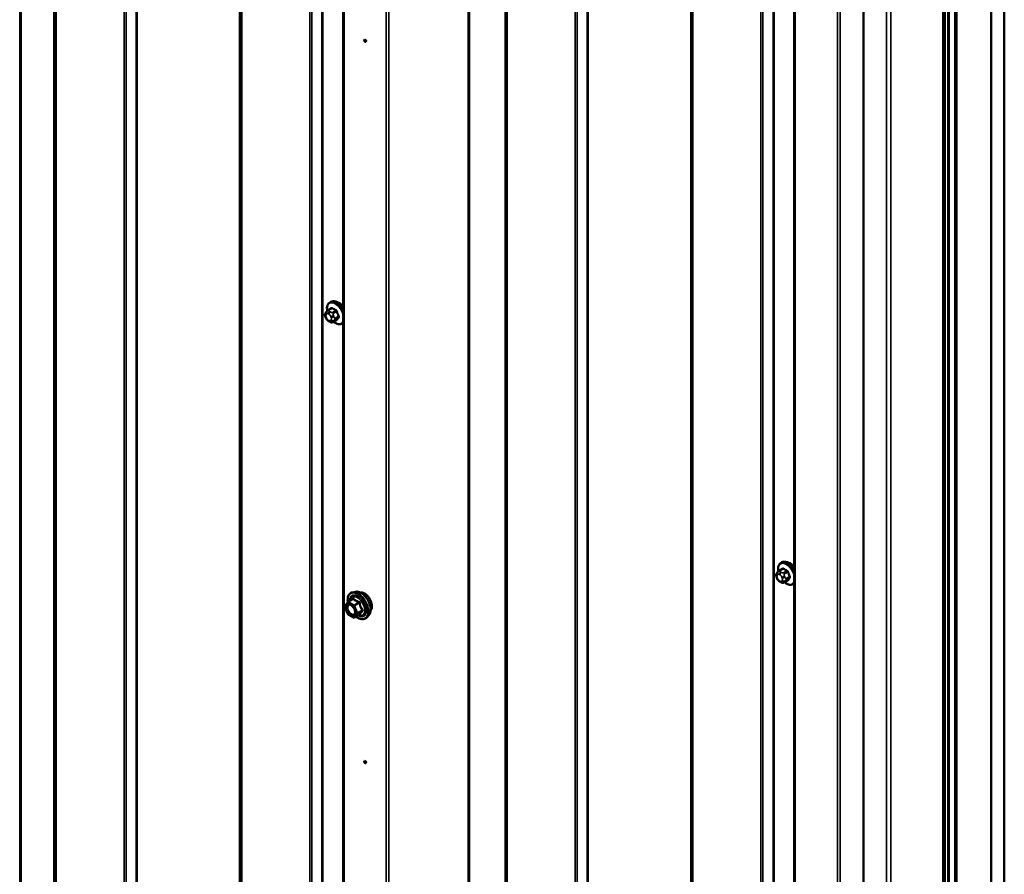
# Model space of a CAD drawing. Units: inches. Extents: x 0.6 to 33.4, y 0.6 to 21.4.
# Drawn here: x 25.9 to 27.9, y 15.2 to 17 of the extents above; entities that cross this region are included whole.
import ezdxf

# ---------------------------------------------------------------- set-up
doc = ezdxf.new("R2010")
doc.units = ezdxf.units.IN
doc.header["$LTSCALE"] = 2
doc.header["$MEASUREMENT"] = 0
doc.layers.add('Visible (ANSI)', color=7, linetype='Continuous', lineweight=50)
doc.layers.add('Visible Narrow (ANSI)', color=7, linetype='Continuous', lineweight=35)

msp = doc.modelspace()

# ---------------------------------------------------------------- linework, layer by layer
at = {"layer": 'Visible (ANSI)'}
for p, q in [((26.53708, 18.71311), (26.53708, 13.81413)), ((27.45632, 18.18238), (27.45632, 13.2834)), ((27.76122, 18.13095), (27.76122, 13.23197)), ((27.76998, 18.13292), (27.76998, 13.23394)), ((27.7872, 18.12238), (27.7872, 13.2234)), ((27.59739, 18.09523), (27.59739, 13.19625)), ((27.85791, 17.9999), (27.85791, 13.26422)), ((27.88443, 17.98541), (27.88443, 13.27953)), ((26.50997, 16.39693), (26.51209, 16.39815)), ((26.50186, 16.37604), (26.50267, 16.37719)), ((26.50646, 16.38096), (26.51327, 16.3849)), ((26.50221, 16.36537), (26.5014, 16.36747)), ((26.50919, 16.35792), (26.50756, 16.35885)), ((26.51673, 16.35704), (26.52354, 16.36097)), ((26.53497, 16.35363), (26.53708, 16.35485)), ((27.4257, 15.85024), (27.43251, 15.85418)), ((27.4292, 15.86621), (27.43133, 15.86743)), ((27.42145, 15.83465), (27.42064, 15.83674)), ((27.4211, 15.84532), (27.42191, 15.84647)), ((27.43596, 15.82632), (27.44278, 15.83025)), ((27.42843, 15.82719), (27.4268, 15.82813)), ((27.4542, 15.82291), (27.45632, 15.82413)), ((26.54732, 15.78691), (26.55713, 15.79258)), ((26.56207, 15.80735), (26.55616, 15.80614)), ((26.54654, 15.76217), (26.54091, 15.77669)), ((26.54111, 15.77837), (26.54674, 15.78639)), ((26.55859, 15.75475), (26.54732, 15.76126)), ((26.56039, 15.75475), (26.5702, 15.76042)), ((26.58958, 15.75969), (26.58559, 15.75518))]:
    msp.add_line(p, q, dxfattribs=at)
for centre, start, end in [((26.54258, 15.77734), 144.89609, 201.20602), ((26.54822, 15.78535), 120, 144.89609), ((26.54822, 15.76282), 201.20602, 240), ((26.55949, 15.75631), 240, 300)]:
    msp.add_arc(centre, 0.0018, start, end, dxfattribs=at)
for centre in [(26.58199, 16.93018), (26.58199, 15.46048)]:
    msp.add_ellipse(centre, major_axis=(-0.00125, 0.00217), ratio=0.5773503, dxfattribs=at)
for centre, major_axis, start_param, end_param in [((26.58426, 16.93148), (0.00125, -0.00217), 4.2731997, 5.1515783), ((26.53042, 16.37987), (0.00942, -0.01632), 1.833202, 2.7256015), ((27.44966, 15.84915), (0.00942, -0.01632), 1.833202, 2.7256015), ((26.58426, 15.46179), (0.00125, -0.00217), 4.2731997, 5.1515783)]:
    msp.add_ellipse(centre, major_axis=major_axis, ratio=0.5773503, start_param=start_param, end_param=end_param, dxfattribs=at)
for points, knots in [([(26.50469, 16.37964), (26.50454, 16.38046), (26.50442, 16.38126), (26.5041, 16.38443), (26.50417, 16.3867), (26.50501, 16.39079), (26.50577, 16.39263), (26.50772, 16.39528), (26.50876, 16.39624), (26.50997, 16.39693)], [5.5232183, 5.5232183, 5.5232183, 5.5232183, 5.6349936, 5.6349936, 5.9685885, 5.9685885, 6.2964722, 6.2964722, 6.5449847, 6.5449847, 6.5449847, 6.5449847]), ([(26.51209, 16.39815), (26.51343, 16.39893), (26.51496, 16.39937), (26.51827, 16.39959), (26.52006, 16.39932), (26.52381, 16.39807), (26.52578, 16.39702), (26.52962, 16.39428), (26.53149, 16.39256), (26.53461, 16.389), (26.53592, 16.38724), (26.53708, 16.38538)], [0.2617994, 0.2617994, 0.2617994, 0.2617994, 0.5394214, 0.5394214, 0.8384527, 0.8384527, 1.1663498, 1.1663498, 1.4999618, 1.4999618, 1.7729904, 1.7729904, 1.7729904, 1.7729904]), ([(26.5014, 16.36747), (26.5009, 16.36875), (26.5004, 16.37008), (26.50014, 16.3718), (26.50012, 16.37215), (26.50017, 16.37272), (26.50021, 16.37295), (26.50035, 16.37344), (26.50046, 16.3737), (26.50065, 16.3741), (26.50074, 16.37426), (26.501, 16.37473), (26.50118, 16.37502), (26.50153, 16.37556), (26.50169, 16.3758), (26.50186, 16.37604)], [0, 0, 0, 0, 0.106625, 0.106625, 0.1328436, 0.1328436, 0.15064141, 0.15064141, 0.1728331, 0.1728331, 0.19114548, 0.19114548, 0.22801658, 0.22801658, 0.26161479, 0.26161479, 0.26161479, 0.26161479]), ([(26.50267, 16.37719), (26.50298, 16.37764), (26.50333, 16.37812), (26.50386, 16.37875), (26.50398, 16.3789), (26.50421, 16.37915), (26.5043, 16.37925), (26.50449, 16.37945), (26.50459, 16.37955), (26.50484, 16.37979), (26.505, 16.37994), (26.50533, 16.38021), (26.50549, 16.38034), (26.50593, 16.38065), (26.5062, 16.38081), (26.50646, 16.38096)], [0, 0, 0, 0, 0.06266163, 0.06266163, 0.08102536, 0.08102536, 0.09296794, 0.09296794, 0.10413124, 0.10413124, 0.11997907, 0.11997907, 0.13657606, 0.13657606, 0.16278759, 0.16278759, 0.16278759, 0.16278759]), ([(26.50756, 16.35885), (26.50672, 16.35934), (26.50591, 16.35982), (26.50489, 16.36066), (26.50466, 16.36086), (26.50426, 16.36132), (26.50407, 16.36156), (26.50375, 16.36205), (26.50361, 16.36229), (26.50318, 16.3631), (26.50292, 16.36366), (26.50251, 16.36462), (26.50236, 16.36499), (26.50221, 16.36537)], [0, 0, 0, 0, 0.08829504, 0.08829504, 0.11264316, 0.11264316, 0.13541767, 0.13541767, 0.1573849, 0.1573849, 0.20674821, 0.20674821, 0.23843575, 0.23843575, 0.23843575, 0.23843575]), ([(26.51673, 16.35704), (26.51635, 16.35682), (26.51594, 16.35661), (26.51523, 16.35634), (26.51495, 16.35626), (26.51437, 16.35614), (26.51408, 16.35611), (26.51343, 16.35611), (26.51306, 16.35617), (26.51243, 16.35634), (26.51216, 16.35644), (26.51154, 16.35669), (26.5112, 16.35684), (26.51029, 16.35729), (26.50973, 16.3576), (26.50919, 16.35792)], [0, 0, 0, 0, 0.03767676, 0.03767676, 0.06186304, 0.06186304, 0.08454047, 0.08454047, 0.11199525, 0.11199525, 0.1347104, 0.1347104, 0.16604504, 0.16604504, 0.2223381, 0.2223381, 0.2223381, 0.2223381]), ([(26.53497, 16.35363), (26.53362, 16.35285), (26.5321, 16.35241), (26.52879, 16.3522), (26.527, 16.35247), (26.52324, 16.35372), (26.52127, 16.35476), (26.51876, 16.35656), (26.51816, 16.35703), (26.51757, 16.35752)], [3.403392, 3.403392, 3.403392, 3.403392, 3.681014, 3.681014, 3.9800454, 3.9800454, 4.3079425, 4.3079425, 4.4128115, 4.4128115, 4.4128115, 4.4128115]), ([(27.42191, 15.84647), (27.42222, 15.84691), (27.42257, 15.84739), (27.4231, 15.84803), (27.42322, 15.84817), (27.42344, 15.84842), (27.42354, 15.84853), (27.42373, 15.84873), (27.42383, 15.84883), (27.42408, 15.84907), (27.42424, 15.84921), (27.42456, 15.84948), (27.42473, 15.84961), (27.42517, 15.84993), (27.42544, 15.85009), (27.4257, 15.85024)], [0, 0, 0, 0, 0.06266163, 0.06266163, 0.08102536, 0.08102536, 0.09296794, 0.09296794, 0.10413124, 0.10413124, 0.11997907, 0.11997907, 0.13657606, 0.13657606, 0.16278759, 0.16278759, 0.16278759, 0.16278759]), ([(27.42393, 15.84892), (27.42378, 15.84974), (27.42366, 15.85054), (27.42334, 15.85371), (27.42341, 15.85598), (27.42425, 15.86007), (27.42501, 15.8619), (27.42696, 15.86456), (27.428, 15.86551), (27.4292, 15.86621)], [5.5232183, 5.5232183, 5.5232183, 5.5232183, 5.6349936, 5.6349936, 5.9685885, 5.9685885, 6.2964722, 6.2964722, 6.5449847, 6.5449847, 6.5449847, 6.5449847]), ([(27.43133, 15.86743), (27.43267, 15.86821), (27.43419, 15.86865), (27.4375, 15.86886), (27.4393, 15.86859), (27.44305, 15.86734), (27.44502, 15.8663), (27.44886, 15.86355), (27.45073, 15.86184), (27.45385, 15.85828), (27.45515, 15.85652), (27.45632, 15.85465)], [0.2617994, 0.2617994, 0.2617994, 0.2617994, 0.5394214, 0.5394214, 0.8384527, 0.8384527, 1.1663498, 1.1663498, 1.4999618, 1.4999618, 1.7729904, 1.7729904, 1.7729904, 1.7729904]), ([(27.42064, 15.83674), (27.42014, 15.83802), (27.41964, 15.83935), (27.41938, 15.84108), (27.41936, 15.84142), (27.41941, 15.842), (27.41945, 15.84223), (27.41959, 15.84272), (27.41969, 15.84298), (27.41989, 15.84338), (27.41997, 15.84354), (27.42024, 15.84401), (27.42041, 15.8443), (27.42076, 15.84484), (27.42093, 15.84508), (27.4211, 15.84532)], [0, 0, 0, 0, 0.106625, 0.106625, 0.1328436, 0.1328436, 0.15064141, 0.15064141, 0.1728331, 0.1728331, 0.19114548, 0.19114548, 0.22801658, 0.22801658, 0.26161479, 0.26161479, 0.26161479, 0.26161479]), ([(27.4268, 15.82813), (27.42596, 15.82862), (27.42515, 15.8291), (27.42413, 15.82993), (27.4239, 15.83014), (27.42349, 15.8306), (27.42331, 15.83084), (27.42299, 15.83133), (27.42285, 15.83157), (27.42242, 15.83237), (27.42216, 15.83294), (27.42175, 15.83389), (27.4216, 15.83427), (27.42145, 15.83465)], [0, 0, 0, 0, 0.08829504, 0.08829504, 0.11264316, 0.11264316, 0.13541767, 0.13541767, 0.1573849, 0.1573849, 0.20674821, 0.20674821, 0.23843575, 0.23843575, 0.23843575, 0.23843575]), ([(27.43596, 15.82632), (27.43559, 15.8261), (27.43518, 15.82589), (27.43447, 15.82562), (27.43419, 15.82553), (27.43361, 15.82542), (27.43332, 15.82538), (27.43267, 15.82539), (27.4323, 15.82545), (27.43167, 15.82562), (27.4314, 15.82572), (27.43078, 15.82596), (27.43044, 15.82612), (27.42953, 15.82657), (27.42896, 15.82688), (27.42843, 15.82719)], [0, 0, 0, 0, 0.03767676, 0.03767676, 0.06186304, 0.06186304, 0.08454047, 0.08454047, 0.11199525, 0.11199525, 0.1347104, 0.1347104, 0.16604504, 0.16604504, 0.2223381, 0.2223381, 0.2223381, 0.2223381]), ([(27.4542, 15.82291), (27.45286, 15.82213), (27.45134, 15.82169), (27.44803, 15.82147), (27.44623, 15.82175), (27.44248, 15.82299), (27.44051, 15.82404), (27.438, 15.82584), (27.4374, 15.8263), (27.4368, 15.8268)], [3.403392, 3.403392, 3.403392, 3.403392, 3.681014, 3.681014, 3.9800454, 3.9800454, 4.3079425, 4.3079425, 4.4128115, 4.4128115, 4.4128115, 4.4128115]), ([(26.54667, 15.78629), (26.54645, 15.78787), (26.54634, 15.78941), (26.54636, 15.79355), (26.54675, 15.79601), (26.54827, 15.80025), (26.5494, 15.80205), (26.55224, 15.80471), (26.55392, 15.80561), (26.5559, 15.80609), (26.55603, 15.80612), (26.55616, 15.80614)], [6.1071503, 6.1071503, 6.1071503, 6.1071503, 6.2885795, 6.2885795, 6.6142132, 6.6142132, 6.9344937, 6.9344937, 7.2379954, 7.2379954, 7.2592045, 7.2592045, 7.2592045, 7.2592045]), ([(26.56207, 15.80735), (26.56386, 15.80771), (26.56578, 15.80766), (26.56987, 15.80677), (26.57204, 15.80587), (26.57638, 15.80327), (26.57854, 15.80155), (26.58257, 15.79752), (26.58444, 15.7952), (26.58774, 15.79022), (26.58916, 15.78755), (26.59141, 15.7821), (26.59224, 15.77932), (26.59322, 15.7739), (26.59337, 15.77127), (26.59292, 15.76641), (26.59232, 15.76417), (26.59084, 15.76132), (26.59026, 15.76045), (26.58958, 15.75969)], [0.9760192, 0.9760192, 0.9760192, 0.9760192, 1.2680046, 1.2680046, 1.5896384, 1.5896384, 1.9217168, 1.9217168, 2.2525051, 2.2525051, 2.5818356, 2.5818356, 2.9115164, 2.9115164, 3.2430751, 3.2430751, 3.5737708, 3.5737708, 3.7363698, 3.7363698, 3.7363698, 3.7363698]), ([(26.57237, 15.80557), (26.57283, 15.80567), (26.57329, 15.80572), (26.57522, 15.8058), (26.57676, 15.80553), (26.57995, 15.80437), (26.5816, 15.80345), (26.58483, 15.80106), (26.58639, 15.79958), (26.58926, 15.79624), (26.59057, 15.79437), (26.59281, 15.79043), (26.59374, 15.78836), (26.59513, 15.78421), (26.59559, 15.78214), (26.59599, 15.77817), (26.59592, 15.77628), (26.59523, 15.7729), (26.59462, 15.77139), (26.59356, 15.76994), (26.59339, 15.76971), (26.5932, 15.7695)], [0.9770837, 0.9770837, 0.9770837, 0.9770837, 1.0785183, 1.0785183, 1.3875126, 1.3875126, 1.7132793, 1.7132793, 2.0411573, 2.0411573, 2.3677177, 2.3677177, 2.6937147, 2.6937147, 3.020355, 3.020355, 3.3482913, 3.3482913, 3.6734485, 3.6734485, 3.7353053, 3.7353053, 3.7353053, 3.7353053]), ([(26.54973, 15.78159), (26.55042, 15.78155), (26.55123, 15.78135), (26.5529, 15.78058), (26.55375, 15.78006), (26.55543, 15.77871), (26.55627, 15.77788), (26.55784, 15.776), (26.55858, 15.77495), (26.55985, 15.77272), (26.56039, 15.77155), (26.56121, 15.76923), (26.5615, 15.76808), (26.5618, 15.76594), (26.56182, 15.76495), (26.56162, 15.76323), (26.56141, 15.7625), (26.56112, 15.76192), (26.56111, 15.7619), (26.5611, 15.76188)], [1.1438482, 1.1438482, 1.1438482, 1.1438482, 1.4682294, 1.4682294, 1.7630909, 1.7630909, 2.0606047, 2.0606047, 2.3623412, 2.3623412, 2.6656106, 2.6656106, 2.967202, 2.967202, 3.2644223, 3.2644223, 3.559522, 3.559522, 3.5685408, 3.5685408, 3.5685408, 3.5685408]), ([(26.58559, 15.75518), (26.5843, 15.75373), (26.58271, 15.75266), (26.57912, 15.75145), (26.57714, 15.7513), (26.57291, 15.75187), (26.57064, 15.75263), (26.56685, 15.75461), (26.56532, 15.75559), (26.56383, 15.75674)], [3.7363698, 3.7363698, 3.7363698, 3.7363698, 4.0426972, 4.0426972, 4.3454296, 4.3454296, 4.6642467, 4.6642467, 4.8793998, 4.8793998, 4.8793998, 4.8793998]), ([(26.5702, 15.76042), (26.57029, 15.76047), (26.57036, 15.7605), (26.57045, 15.76052), (26.57047, 15.76052), (26.57047, 15.76053), (26.57047, 15.76053), (26.57047, 15.76053)], [0.024605139, 0.024605139, 0.024605139, 0.024605139, 0.035997017, 0.035997017, 0.045975075, 0.045975075, 0.046840155, 0.046840155, 0.046840155, 0.046840155])]:
    msp.add_open_spline(points, degree=3, knots=knots, dxfattribs=at)
at = {"layer": 'Visible Narrow (ANSI)'}
for p, q in [((25.87808, 14.30675), (25.87808, 19.20573)), ((25.88085, 14.30623), (25.88085, 19.20521)), ((25.9476, 14.26769), (25.9476, 19.16667)), ((25.94853, 14.26654), (25.94853, 19.16552)), ((25.95033, 14.25464), (25.95033, 19.15362)), ((25.95218, 14.25235), (25.95218, 19.15133)), ((26.09077, 14.17234), (26.09077, 19.07131)), ((26.09474, 14.17127), (26.09474, 19.07025)), ((26.11536, 14.17023), (26.11536, 19.06921)), ((26.11734, 14.16969), (26.11734, 19.06867)), ((26.32618, 14.04912), (26.32618, 18.9481)), ((26.3271, 14.04797), (26.3271, 18.94695)), ((26.32891, 14.03607), (26.32891, 18.93505)), ((26.33076, 14.03378), (26.33076, 18.93276)), ((26.46934, 13.95377), (26.46934, 18.85274)), ((26.47331, 13.9527), (26.47331, 18.85168)), ((26.49393, 13.95166), (26.49393, 18.85064)), ((26.49591, 13.95112), (26.49591, 18.8501)), ((26.53895, 13.81151), (26.53895, 18.71049)), ((26.62504, 13.76181), (26.62504, 18.66079)), ((26.63056, 13.76078), (26.63056, 18.65976)), ((26.79219, 13.77556), (26.79219, 18.67454)), ((26.79496, 13.77504), (26.79496, 18.67402)), ((26.86741, 13.73321), (26.86741, 18.63219)), ((26.86834, 13.73206), (26.86834, 18.63104)), ((26.86957, 13.72392), (26.86957, 18.6229)), ((26.87142, 13.72163), (26.87142, 18.62061)), ((27.01001, 13.64161), (27.01001, 18.54059)), ((27.01398, 13.64054), (27.01398, 18.53952)), ((27.03459, 13.6395), (27.03459, 18.53848)), ((27.03658, 13.63897), (27.03658, 18.53795)), ((27.24542, 13.5184), (27.24542, 18.41738)), ((27.24634, 13.51725), (27.24634, 18.41623)), ((27.24815, 13.50535), (27.24815, 18.40433)), ((27.25, 13.50306), (27.25, 18.40204)), ((27.38858, 13.42304), (27.38858, 18.32202)), ((27.39255, 13.42197), (27.39255, 18.32095)), ((27.41317, 13.42093), (27.41317, 18.31991)), ((27.41515, 13.4204), (27.41515, 18.31938)), ((27.45819, 13.28079), (27.45819, 18.17977)), ((27.54427, 13.23109), (27.54427, 18.13007)), ((27.5498, 13.23006), (27.5498, 18.12903)), ((27.75934, 13.22936), (27.75934, 18.12834)), ((27.76358, 18.13601), (27.76358, 13.23703)), ((27.77176, 18.13129), (27.77176, 13.23231)), ((27.78355, 18.12448), (27.78355, 13.22551)), ((27.59842, 13.19481), (27.59842, 18.09379)), ((27.64444, 13.16824), (27.64444, 18.06722)), ((27.65349, 13.16824), (27.65349, 18.06722)), ((26.5023, 16.37211), (26.50311, 16.37326)), ((26.50673, 16.37358), (26.50836, 16.37265)), ((26.50796, 16.38082), (26.51473, 16.38472)), ((26.51119, 16.37755), (26.50956, 16.37848)), ((26.522, 16.38053), (26.51523, 16.37662)), ((26.51706, 16.37433), (26.52383, 16.37824)), ((26.50311, 16.36519), (26.5023, 16.36728)), ((26.50836, 16.35975), (26.50673, 16.36068)), ((26.51198, 16.36814), (26.51279, 16.36605)), ((26.51279, 16.36122), (26.51198, 16.36007)), ((26.52383, 16.36126), (26.51706, 16.35735)), ((26.51807, 16.3679), (26.51726, 16.37)), ((26.51726, 16.35866), (26.51807, 16.35981)), ((26.52747, 16.36888), (26.5207, 16.36497)), ((26.5207, 16.36252), (26.52747, 16.36643)), ((27.4272, 15.85009), (27.43397, 15.854)), ((27.42154, 15.84138), (27.42235, 15.84254)), ((27.42235, 15.83446), (27.42154, 15.83656)), ((27.42597, 15.84286), (27.4276, 15.84192)), ((27.43043, 15.84682), (27.4288, 15.84776)), ((27.43122, 15.83742), (27.43203, 15.83533)), ((27.43203, 15.8305), (27.43122, 15.82935)), ((27.44123, 15.84981), (27.43446, 15.8459)), ((27.4363, 15.84361), (27.44307, 15.84752)), ((27.44307, 15.83054), (27.4363, 15.82663)), ((27.43731, 15.83718), (27.43649, 15.83927)), ((27.44671, 15.83816), (27.43993, 15.83425)), ((27.43993, 15.8318), (27.44671, 15.83571)), ((27.4276, 15.82902), (27.42597, 15.82996)), ((27.43649, 15.82793), (27.43731, 15.82909)), ((26.54822, 15.78682), (26.55785, 15.79239)), ((26.54131, 15.7766), (26.54694, 15.78462)), ((26.54694, 15.76208), (26.54131, 15.7766)), ((26.54694, 15.78462), (26.55821, 15.77811)), ((26.55949, 15.78032), (26.54822, 15.78682)), ((26.55821, 15.77811), (26.56385, 15.76359)), ((26.56912, 15.78588), (26.55949, 15.78032)), ((26.56059, 15.77895), (26.57022, 15.78451)), ((26.56622, 15.76443), (26.56059, 15.77895)), ((26.57586, 15.76999), (26.56622, 15.76443)), ((26.55821, 15.75558), (26.54694, 15.76208)), ((26.56385, 15.76359), (26.55821, 15.75558)), ((26.56059, 15.75494), (26.56622, 15.76296)), ((26.57022, 15.76051), (26.56059, 15.75494)), ((26.56622, 15.76296), (26.57586, 15.76852))]:
    msp.add_line(p, q, dxfattribs=at)
for centre, major_axis, ratio, start_param, end_param in [((26.52115, 16.37452), (-0.01186, 0.02054), 0.5773503, 4.244005, 7.2888968), ((26.52247, 16.37528), (-0.0125, 0.02165), 0.5773503, 4.5247407, 6.2831853), ((26.52459, 16.3765), (-0.0125, 0.02165), 0.5773503, 4.7130997, 6.2831853), ((26.50513, 16.37374), (-0.00327, 0.0023), 0.7886751, 0, 1.2199169), ((26.50592, 16.3676), (-0.00296, 0.00512), 0.5773503, 0.2617994, 1.3089969), ((26.50594, 16.37489), (-0.00327, 0.0023), 0.7886751, 0, 1.2199169), ((26.50673, 16.36876), (-0.00296, 0.00512), 0.5773503, 5.4977871, 6.5449847), ((26.50796, 16.37837), (-0.0015, 0.0026), 0.5773503, 5.4977871, 6.2831853), ((26.50956, 16.37522), (-0.002, -0.00346), 0.5773503, 3.9269908, 5.4977871), ((26.51119, 16.37428), (0.002, 0.00346), 0.5773503, 0.7853982, 2.3561945), ((26.50836, 16.36782), (0.00296, -0.00512), 0.5773503, 1.3089969, 2.3561945), ((26.55719, 16.4095), (-0.05076, -0.04081), 0.2113249, 5.5734714, 5.6126316), ((26.51228, 16.38532), (0.000795, -0.000607), 0.7414172, 0.1651025, 1.0577268), ((26.51473, 16.38554), (-0.000559, -0.000829), 0.6204762, 0.8274449, 2.2055434), ((26.56497, 16.40954), (0.06611, 0), 0.5773503, 3.8491912, 4.0047904), ((26.51523, 16.37417), (0.0015, -0.0026), 0.5773503, 1.3089969, 2.3561945), ((26.56497, 16.4102), (-0.06513, 0), 0.5773503, 0.7075986, 0.8631977), ((26.522, 16.38135), (0.000443, 0.000897), 0.5307316, 3.8910029, 5.2691014), ((26.52445, 16.3783), (-0.000953, -0.000302), 0.1658133, 3.978215, 5.3563135), ((26.57226, 16.40047), (0.00588, -0.06585), 0.7886751, 4.9854688, 5.141068), ((26.57275, 16.40051), (-0.00579, 0.06487), 0.7886751, 1.8438762, 1.9994753), ((26.50513, 16.36891), (-0.00373, -0.00145), 0.2113249, 0, 0.6319143), ((26.50594, 16.36682), (-0.00373, -0.00145), 0.2113249, 0, 0.6319143), ((26.50673, 16.36551), (-0.00296, 0.00512), 0.5773503, 1.3089969, 2.3561945), ((26.50956, 16.36232), (-0.002, -0.00346), 0.5773503, 5.4977871, 6.2831853), ((26.50836, 16.36457), (0.00296, -0.00512), 0.5773503, 5.4977871, 6.5449847), ((26.51119, 16.36138), (-0.002, -0.00346), 0.5773503, 5.4977871, 6.2831853), ((26.51481, 16.36978), (-0.00373, -0.00145), 0.2113249, 0.6319143, 2.2027106), ((26.51481, 16.3617), (0.00327, -0.0023), 0.7886751, 4.3615096, 5.9323059), ((26.51562, 16.36768), (0.00373, 0.00145), 0.2113249, 3.773507, 5.3443033), ((26.50917, 16.36573), (0.00296, -0.00512), 0.5773503, 0.2617994, 1.3089969), ((26.51562, 16.36286), (0.00327, -0.0023), 0.7886751, 4.3615096, 5.9323059), ((26.51523, 16.35964), (0.0015, -0.0026), 0.5773503, 0, 0.2617994), ((26.52115, 16.37452), (0.01186, -0.02054), 0.5773503, 5.2888854, 6.7515693), ((26.51886, 16.36481), (0.0015, -0.0026), 0.5773503, 0.2617994, 1.3089969), ((26.57226, 16.39075), (-0.05153, -0.04142), 0.2113249, 5.5734714, 5.7290706), ((26.52445, 16.3605), (-0.000845, 0.000535), 0.8311618, 4.5152259, 5.8933244), ((26.57275, 16.39014), (0.05076, 0.04081), 0.2113249, 2.4318788, 2.5874779), ((26.52808, 16.36893), (0.000907, 0.000421), 0.2555579, 0.809446, 2.1875445), ((26.52808, 16.36567), (-0.000795, 0.000607), 0.7414172, 4.5847151, 5.9628136), ((26.52247, 16.37528), (0.0125, -0.02165), 0.5773503, 0, 0.1876483), ((27.44383, 15.84578), (-0.0125, 0.02165), 0.5773503, 4.7130997, 6.2831853), ((27.44038, 15.84379), (-0.01186, 0.02054), 0.5773503, 4.244005, 7.2888968), ((27.4272, 15.84764), (-0.0015, 0.0026), 0.5773503, 5.4977871, 6.2831853), ((27.4417, 15.84456), (-0.0125, 0.02165), 0.5773503, 4.5247407, 6.2831853), ((27.47643, 15.87878), (-0.05076, -0.04081), 0.2113249, 5.5734714, 5.6126316), ((27.43152, 15.8546), (0.000795, -0.000607), 0.7414172, 0.1651025, 1.0577268), ((27.43397, 15.85482), (-0.000559, -0.000829), 0.6204762, 0.8274449, 2.2055434), ((27.48421, 15.87881), (0.06611, 0), 0.5773503, 3.8491912, 4.0047904), ((27.48421, 15.87947), (-0.06513, 0), 0.5773503, 0.7075986, 0.8631977), ((27.44123, 15.85062), (0.000443, 0.000897), 0.5307316, 3.8910029, 5.2691014), ((27.42437, 15.84302), (-0.00327, 0.0023), 0.7886751, 0, 1.2199169), ((27.42437, 15.83819), (-0.00373, -0.00145), 0.2113249, 0, 0.6319143), ((27.42516, 15.83688), (-0.00296, 0.00512), 0.5773503, 0.2617994, 1.3089969), ((27.42518, 15.84417), (-0.00327, 0.0023), 0.7886751, 0, 1.2199169), ((27.42518, 15.8361), (-0.00373, -0.00145), 0.2113249, 0, 0.6319143), ((27.42597, 15.83804), (-0.00296, 0.00512), 0.5773503, 5.4977871, 6.5449847), ((27.42597, 15.83479), (-0.00296, 0.00512), 0.5773503, 1.3089969, 2.3561945), ((27.4288, 15.84449), (-0.002, -0.00346), 0.5773503, 3.9269908, 5.4977871), ((27.43043, 15.84356), (0.002, 0.00346), 0.5773503, 0.7853982, 2.3561945), ((27.4276, 15.8371), (0.00296, -0.00512), 0.5773503, 1.3089969, 2.3561945), ((27.43404, 15.83905), (-0.00373, -0.00145), 0.2113249, 0.6319143, 2.2027106), ((27.43486, 15.83696), (0.00373, 0.00145), 0.2113249, 3.773507, 5.3443033), ((27.42841, 15.835), (0.00296, -0.00512), 0.5773503, 0.2617994, 1.3089969), ((27.43486, 15.83213), (0.00327, -0.0023), 0.7886751, 4.3615096, 5.9323059), ((27.43446, 15.84345), (0.0015, -0.0026), 0.5773503, 1.3089969, 2.3561945), ((27.4381, 15.83408), (0.0015, -0.0026), 0.5773503, 0.2617994, 1.3089969), ((27.44368, 15.84758), (-0.000953, -0.000302), 0.1658133, 3.978215, 5.3563135), ((27.4915, 15.86975), (0.00588, -0.06585), 0.7886751, 4.9854688, 5.141068), ((27.4915, 15.86003), (-0.05153, -0.04142), 0.2113249, 5.5734714, 5.7290706), ((27.44368, 15.82978), (-0.000845, 0.000535), 0.8311618, 4.5152259, 5.8933244), ((27.49199, 15.86979), (-0.00579, 0.06487), 0.7886751, 1.8438762, 1.9994753), ((27.49199, 15.85942), (0.05076, 0.04081), 0.2113249, 2.4318788, 2.5874779), ((27.44732, 15.83821), (0.000907, 0.000421), 0.2555579, 0.809446, 2.1875445), ((27.44732, 15.83494), (-0.000795, 0.000607), 0.7414172, 4.5847151, 5.9628136), ((27.4288, 15.83159), (-0.002, -0.00346), 0.5773503, 5.4977871, 6.2831853), ((27.4276, 15.83385), (0.00296, -0.00512), 0.5773503, 5.4977871, 6.5449847), ((27.43043, 15.83066), (-0.002, -0.00346), 0.5773503, 5.4977871, 6.2831853), ((27.43404, 15.83098), (0.00327, -0.0023), 0.7886751, 4.3615096, 5.9323059), ((27.43446, 15.82891), (0.0015, -0.0026), 0.5773503, 0, 0.2617994), ((27.44038, 15.84379), (0.01186, -0.02054), 0.5773503, 5.2888854, 6.7515693), ((27.4417, 15.84456), (0.0125, -0.02165), 0.5773503, 0, 0.1876483), ((26.56714, 15.77851), (-0.0145, 0.02511), 0.5773503, 2.2053575, 7.2231213), ((26.56714, 15.77851), (0.01216, -0.02106), 0.5773503, 5.4975062, 10.2104571), ((26.56632, 15.77803), (-0.01055, 0.01828), 0.5773503, 2.5227558, 6.9020222), ((26.56803, 15.77902), (-0.01498, 0.02595), 0.5773503, 3.3322137, 6.0925643), ((26.55565, 15.79366), (0.00132, -0.00123), 0.5541429, 0.1117394, 0.6899399), ((26.55785, 15.79386), (-0.00138, -0.00115), 0.7354565, 1.01996, 1.9665767), ((26.57317, 15.78199), (-0.01401, 0.02427), 0.5773503, 3.3322137, 6.0925643), ((26.58058, 15.78626), (-0.01062, 0.0184), 0.5773503, 3.3535374, 6.0712406), ((26.54258, 15.77734), (-0.00147, 0.00104), 0.7886751, 0, 1.2199169), ((26.54258, 15.77734), (-0.00168, -0.00065), 0.2113249, 0, 0.6319143), ((26.54822, 15.78535), (-0.00147, 0.00104), 0.7886751, 0, 1.2199169), ((26.54822, 15.78535), (0.0009, 0.00156), 0.5773503, 0.7853982, 2.3561945), ((26.54822, 15.78535), (-0.0009, 0.00156), 0.5773503, 5.4977871, 6.2831853), ((26.55271, 15.77879), (0.0009, 0.00156), 0.5778188, 5.4973809, 5.7528386), ((26.55949, 15.77885), (-0.0009, -0.00156), 0.5773503, 3.9269908, 5.4977871), ((26.55949, 15.77885), (0.00168, 0.00065), 0.2113249, 3.773507, 5.3443033), ((26.55949, 15.77885), (-0.0009, 0.00156), 0.5773503, 4.4505896, 5.4977871), ((26.56912, 15.78735), (0.00048, 0.00173), 0.3546411, 3.8071343, 4.7537509), ((26.57133, 15.78461), (-0.00179, -0.00018), 0.009094, 4.4278645, 5.3744812), ((26.57696, 15.77009), (0.00142, 0.00111), 0.3899094, 1.166601, 2.1132176), ((26.54822, 15.76282), (-0.00168, -0.00065), 0.2113249, 0, 0.6319143), ((26.54822, 15.76282), (-0.0009, -0.00156), 0.5773503, 5.4977871, 6.2831853), ((26.55949, 15.75631), (0.00147, -0.00104), 0.7886751, 4.3615096, 5.9323059), ((26.55949, 15.75631), (-0.0009, -0.00156), 0.5773503, 5.4977871, 6.2831853), ((26.55949, 15.75631), (0.0009, -0.00156), 0.5773503, 0, 0.2617994), ((26.56512, 15.76433), (-0.00168, -0.00065), 0.2113249, 0.6319143, 2.2027106), ((26.56512, 15.76433), (0.00147, -0.00104), 0.7886751, 4.3615096, 5.9323059), ((26.56512, 15.76433), (0.0009, -0.00156), 0.5773503, 0.2617994, 1.3089969), ((26.57133, 15.75913), (0.00173, -0.00051), 0.9349583, 1.5568542, 2.5034709), ((26.57696, 15.76715), (-0.00132, 0.00123), 0.5541429, 5.0798919, 6.0265085)]:
    msp.add_ellipse(centre, major_axis=major_axis, ratio=ratio, start_param=start_param, end_param=end_param, dxfattribs=at)
msp.add_ellipse((26.55258, 15.7701), major_axis=(-0.00688, 0.01192), ratio=0.5773503, dxfattribs=at)
for points, degree in [([(26.50956, 16.37848), (26.50674, 16.38011), (26.50796, 16.38082)], 2), ([(26.51523, 16.37662), (26.51401, 16.37592), (26.51119, 16.37755)], 2), ([(26.51726, 16.37), (26.51584, 16.37363), (26.51706, 16.37433)], 2), ([(26.51706, 16.35735), (26.51584, 16.35665), (26.51726, 16.35866)], 2), ([(26.5207, 16.36497), (26.51948, 16.36427), (26.51807, 16.3679)], 2), ([(26.51807, 16.35981), (26.51948, 16.36182), (26.5207, 16.36252)], 2), ([(27.4288, 15.84776), (27.42598, 15.84939), (27.4272, 15.85009)], 2), ([(27.43446, 15.8459), (27.43325, 15.84519), (27.43043, 15.84682)], 2), ([(27.43649, 15.83927), (27.43508, 15.84291), (27.4363, 15.84361)], 2), ([(27.43993, 15.83425), (27.43872, 15.83354), (27.43731, 15.83718)], 2), ([(27.43731, 15.82909), (27.43872, 15.83109), (27.43993, 15.8318)], 2), ([(27.4363, 15.82663), (27.43508, 15.82593), (27.43649, 15.82793)], 2), ([(26.5571, 15.79318), (26.55672, 15.79275), (26.55635, 15.79234), (26.556, 15.79193)], 3), ([(26.55399, 15.77952), (26.55487, 15.77901), (26.55576, 15.77831), (26.55658, 15.77748)], 3)]:
    msp.add_open_spline(points, degree=degree, dxfattribs=at)
for points, knots in [([(26.51547, 16.38575), (26.51536, 16.38583), (26.51525, 16.38589), (26.51478, 16.38612), (26.51443, 16.38619), (26.51385, 16.38613), (26.51362, 16.38604), (26.51328, 16.38579), (26.51317, 16.38567), (26.51306, 16.38554)], [-0.10594378, -0.10594378, -0.10594378, -0.10594378, -0.09268701, -0.09268701, -0.05149278, -0.05149278, -0.01980492, -0.01980492, 0, 0, 0, 0]), ([(26.51327, 16.3849), (26.51341, 16.38498), (26.51355, 16.38502), (26.51395, 16.38507), (26.51422, 16.38501), (26.51456, 16.38483), (26.51465, 16.38478), (26.51473, 16.38472)], [0.026454019, 0.026454019, 0.026454019, 0.026454019, 0.051492782, 0.051492782, 0.092687007, 0.092687007, 0.105943778, 0.105943778, 0.105943778, 0.105943778]), ([(26.522, 16.38053), (26.52215, 16.38046), (26.5223, 16.38037), (26.52268, 16.3801), (26.52289, 16.37989), (26.52334, 16.37935), (26.52355, 16.37899), (26.52375, 16.37849), (26.5238, 16.37837), (26.52383, 16.37824)], [0, 0, 0, 0, 0.01980492, 0.01980492, 0.05149278, 0.05149278, 0.09268701, 0.09268701, 0.10594378, 0.10594378, 0.10594378, 0.10594378]), ([(26.52505, 16.37862), (26.525, 16.37878), (26.52494, 16.37894), (26.52466, 16.37959), (26.52438, 16.38006), (26.5238, 16.38077), (26.52351, 16.38104), (26.52302, 16.3814), (26.52283, 16.38152), (26.52263, 16.38162)], [-0.10594378, -0.10594378, -0.10594378, -0.10594378, -0.09268701, -0.09268701, -0.05149278, -0.05149278, -0.01980492, -0.01980492, 0, 0, 0, 0]), ([(26.52305, 16.36069), (26.52344, 16.36055), (26.5238, 16.3605), (26.52437, 16.36056), (26.52459, 16.36064), (26.52488, 16.36086), (26.52497, 16.36096), (26.52505, 16.36108)], [-0.091772912, -0.091772912, -0.091772912, -0.091772912, -0.051492782, -0.051492782, -0.019804916, -0.019804916, 0, 0, 0, 0]), ([(26.52383, 16.36126), (26.52378, 16.36117), (26.52371, 16.36109), (26.5236, 16.36101), (26.52357, 16.36099), (26.52354, 16.36097)], [0, 0, 0, 0, 0.019804916, 0.019804916, 0.026454019, 0.026454019, 0.026454019, 0.026454019]), ([(26.52747, 16.36888), (26.52755, 16.36871), (26.52762, 16.36854), (26.52776, 16.36809), (26.52781, 16.36782), (26.52781, 16.36722), (26.52775, 16.36692), (26.52757, 16.36658), (26.52752, 16.3665), (26.52747, 16.36643)], [0, 0, 0, 0, 0.01980492, 0.01980492, 0.05149278, 0.05149278, 0.09268701, 0.09268701, 0.10594378, 0.10594378, 0.10594378, 0.10594378]), ([(26.52863, 16.36617), (26.5287, 16.36627), (26.52876, 16.36637), (26.52898, 16.36681), (26.52906, 16.36721), (26.52905, 16.36799), (26.529, 16.36834), (26.52882, 16.36894), (26.52873, 16.36917), (26.52863, 16.36939)], [-0.10594378, -0.10594378, -0.10594378, -0.10594378, -0.09268701, -0.09268701, -0.05149278, -0.05149278, -0.01980492, -0.01980492, 0, 0, 0, 0]), ([(27.43471, 15.85503), (27.4346, 15.85511), (27.43449, 15.85517), (27.43402, 15.8554), (27.43367, 15.85547), (27.43309, 15.85541), (27.43286, 15.85531), (27.43252, 15.85507), (27.4324, 15.85495), (27.4323, 15.85481)], [-0.10594378, -0.10594378, -0.10594378, -0.10594378, -0.09268701, -0.09268701, -0.05149278, -0.05149278, -0.01980492, -0.01980492, 0, 0, 0, 0]), ([(27.43251, 15.85418), (27.43265, 15.85425), (27.43279, 15.8543), (27.43319, 15.85435), (27.43345, 15.85429), (27.4338, 15.85411), (27.43389, 15.85406), (27.43397, 15.854)], [0.026454019, 0.026454019, 0.026454019, 0.026454019, 0.051492782, 0.051492782, 0.092687007, 0.092687007, 0.105943778, 0.105943778, 0.105943778, 0.105943778]), ([(27.44429, 15.84789), (27.44423, 15.84806), (27.44418, 15.84822), (27.4439, 15.84887), (27.44362, 15.84933), (27.44303, 15.85005), (27.44275, 15.85032), (27.44226, 15.85068), (27.44207, 15.8508), (27.44187, 15.8509)], [-0.10594378, -0.10594378, -0.10594378, -0.10594378, -0.09268701, -0.09268701, -0.05149278, -0.05149278, -0.01980492, -0.01980492, 0, 0, 0, 0]), ([(27.44123, 15.84981), (27.44139, 15.84973), (27.44154, 15.84965), (27.44192, 15.84937), (27.44213, 15.84917), (27.44258, 15.84862), (27.44279, 15.84827), (27.44299, 15.84777), (27.44304, 15.84764), (27.44307, 15.84752)], [0, 0, 0, 0, 0.01980492, 0.01980492, 0.05149278, 0.05149278, 0.09268701, 0.09268701, 0.10594378, 0.10594378, 0.10594378, 0.10594378]), ([(27.44229, 15.82997), (27.44268, 15.82983), (27.44304, 15.82977), (27.44361, 15.82984), (27.44383, 15.82992), (27.44411, 15.83014), (27.44421, 15.83024), (27.44429, 15.83036)], [-0.091772912, -0.091772912, -0.091772912, -0.091772912, -0.051492782, -0.051492782, -0.019804916, -0.019804916, 0, 0, 0, 0]), ([(27.44307, 15.83054), (27.44302, 15.83045), (27.44295, 15.83037), (27.44284, 15.83029), (27.44281, 15.83027), (27.44278, 15.83025)], [0, 0, 0, 0, 0.019804916, 0.019804916, 0.026454019, 0.026454019, 0.026454019, 0.026454019]), ([(27.44671, 15.83816), (27.44679, 15.83799), (27.44686, 15.83781), (27.447, 15.83737), (27.44704, 15.83709), (27.44705, 15.8365), (27.44699, 15.83619), (27.44681, 15.83585), (27.44676, 15.83578), (27.44671, 15.83571)], [0, 0, 0, 0, 0.01980492, 0.01980492, 0.05149278, 0.05149278, 0.09268701, 0.09268701, 0.10594378, 0.10594378, 0.10594378, 0.10594378]), ([(27.44787, 15.83545), (27.44793, 15.83554), (27.448, 15.83564), (27.44822, 15.83608), (27.4483, 15.83648), (27.44829, 15.83726), (27.44823, 15.83762), (27.44806, 15.83822), (27.44797, 15.83844), (27.44787, 15.83867)], [-0.10594378, -0.10594378, -0.10594378, -0.10594378, -0.09268701, -0.09268701, -0.05149278, -0.05149278, -0.01980492, -0.01980492, 0, 0, 0, 0]), ([(26.55917, 15.79336), (26.55905, 15.79352), (26.55892, 15.79364), (26.55855, 15.79384), (26.5583, 15.79388), (26.55784, 15.79377), (26.55764, 15.79366), (26.55733, 15.79342), (26.55721, 15.79331), (26.5571, 15.79318)], [-0.097231966, -0.097231966, -0.097231966, -0.097231966, -0.074882683, -0.074882683, -0.041601491, -0.041601491, -0.016000573, -0.016000573, 0, 0, 0, 0]), ([(26.55713, 15.79258), (26.55721, 15.79263), (26.55729, 15.79266), (26.55751, 15.79271), (26.55763, 15.79269), (26.55778, 15.79256), (26.55782, 15.79248), (26.55785, 15.79239)], [0.024605139, 0.024605139, 0.024605139, 0.024605139, 0.041601491, 0.041601491, 0.074882683, 0.074882683, 0.097231966, 0.097231966, 0.097231966, 0.097231966]), ([(26.55785, 15.79239), (26.55819, 15.79198), (26.55856, 15.79158), (26.55993, 15.79023), (26.56109, 15.78933), (26.56246, 15.78854), (26.56382, 15.78775), (26.56539, 15.78708), (26.56773, 15.78629), (26.56842, 15.78608), (26.56912, 15.78588)], [0.38063897, 0.38063897, 0.38063897, 0.38063897, 0.43999117, 0.43999117, 0.58703534, 0.58703534, 0.58703534, 0.73407951, 0.73407951, 0.79343171, 0.79343171, 0.79343171, 0.79343171]), ([(26.56976, 15.78725), (26.56908, 15.78742), (26.56842, 15.7876), (26.56618, 15.78829), (26.56471, 15.78889), (26.56343, 15.78963), (26.56216, 15.79036), (26.56108, 15.79123), (26.55982, 15.79256), (26.55948, 15.79296), (26.55917, 15.79336)], [-0.79343171, -0.79343171, -0.79343171, -0.79343171, -0.73407951, -0.73407951, -0.58703534, -0.58703534, -0.58703534, -0.43999117, -0.43999117, -0.38063897, -0.38063897, -0.38063897, -0.38063897]), ([(26.54973, 15.78159), (26.5487, 15.78164), (26.54777, 15.7814), (26.54599, 15.78023), (26.54527, 15.77909), (26.54455, 15.77602), (26.54464, 15.77404), (26.54558, 15.77032), (26.5463, 15.76858), (26.5482, 15.76529), (26.54943, 15.76373), (26.55157, 15.76173), (26.55243, 15.76108), (26.55329, 15.76059), (26.55384, 15.76027), (26.5544, 15.76001), (26.55583, 15.75951), (26.55667, 15.75938), (26.55835, 15.75948), (26.55917, 15.75978), (26.56035, 15.76071), (26.56077, 15.76124), (26.5611, 15.76188)], [-0.7223041, -0.7223041, -0.7223041, -0.7223041, -0.6175159, -0.6175159, -0.4799833, -0.4799833, -0.3306097, -0.3306097, -0.2087287, -0.2087287, -0.0802803, -0.0802803, 0, 0, 0, 0.0517783, 0.0517783, 0.1346235, 0.1346235, 0.2306045, 0.2306045, 0.3041305, 0.3041305, 0.3041305, 0.3041305]), ([(26.56098, 15.76987), (26.56115, 15.76923), (26.56128, 15.76858), (26.56152, 15.7666), (26.56144, 15.76535), (26.56083, 15.76335), (26.56033, 15.76258), (26.55909, 15.76161), (26.55839, 15.76135), (26.55693, 15.76126), (26.5562, 15.76138), (26.55496, 15.76181), (26.55447, 15.76203), (26.55399, 15.76231), (26.55325, 15.76274), (26.5525, 15.7633), (26.55065, 15.76504), (26.54958, 15.76639), (26.54793, 15.76924), (26.54731, 15.77075), (26.54649, 15.77398), (26.54642, 15.77569), (26.54704, 15.77836), (26.54767, 15.77934), (26.54935, 15.78046), (26.55036, 15.78064), (26.55227, 15.78033), (26.55314, 15.78001), (26.55399, 15.77952)], [-0.5121066, -0.5121066, -0.5121066, -0.5121066, -0.4580668, -0.4580668, -0.3396703, -0.3396703, -0.2306045, -0.2306045, -0.1346235, -0.1346235, -0.0517783, -0.0517783, 0, 0, 0, 0.0802803, 0.0802803, 0.2087287, 0.2087287, 0.3306097, 0.3306097, 0.4799833, 0.4799833, 0.6175159, 0.6175159, 0.7441426, 0.7441426, 0.8356439, 0.8356439, 0.8356439, 0.8356439]), ([(26.56912, 15.78588), (26.56924, 15.78587), (26.56936, 15.78585), (26.56963, 15.78575), (26.56978, 15.78567), (26.57006, 15.7854), (26.57016, 15.78521), (26.57024, 15.78484), (26.57024, 15.78468), (26.57022, 15.78451)], [0, 0, 0, 0, 0.016000573, 0.016000573, 0.041601491, 0.041601491, 0.074882683, 0.074882683, 0.097231966, 0.097231966, 0.097231966, 0.097231966]), ([(26.57183, 15.78468), (26.57181, 15.78495), (26.57175, 15.78523), (26.57153, 15.78588), (26.57131, 15.78624), (26.57081, 15.78675), (26.57056, 15.78693), (26.57012, 15.78714), (26.56994, 15.78721), (26.56976, 15.78725)], [-0.097231966, -0.097231966, -0.097231966, -0.097231966, -0.074882683, -0.074882683, -0.041601491, -0.041601491, -0.016000573, -0.016000573, 0, 0, 0, 0]), ([(26.57022, 15.78451), (26.5703, 15.78373), (26.5704, 15.78296), (26.57084, 15.78028), (26.57133, 15.77841), (26.57201, 15.77665), (26.57269, 15.7749), (26.57357, 15.77325), (26.57499, 15.77114), (26.57542, 15.77056), (26.57586, 15.76999)], [0.38107627, 0.38107627, 0.38107627, 0.38107627, 0.44043934, 0.44043934, 0.58748351, 0.58748351, 0.58748351, 0.73452768, 0.73452768, 0.79389075, 0.79389075, 0.79389075, 0.79389075]), ([(26.57712, 15.77103), (26.57668, 15.77156), (26.57626, 15.77211), (26.57486, 15.77409), (26.57402, 15.77561), (26.57338, 15.77725), (26.57274, 15.77889), (26.57232, 15.78065), (26.57196, 15.78319), (26.57188, 15.78393), (26.57183, 15.78468)], [-0.79389075, -0.79389075, -0.79389075, -0.79389075, -0.73452768, -0.73452768, -0.58748351, -0.58748351, -0.58748351, -0.44043934, -0.44043934, -0.38107627, -0.38107627, -0.38107627, -0.38107627]), ([(26.57586, 15.76999), (26.57594, 15.76993), (26.57602, 15.76986), (26.57617, 15.76967), (26.57623, 15.76954), (26.57628, 15.76923), (26.57624, 15.76904), (26.57607, 15.76875), (26.57598, 15.76863), (26.57586, 15.76852)], [0, 0, 0, 0, 0.016000573, 0.016000573, 0.041601491, 0.041601491, 0.074882683, 0.074882683, 0.097231966, 0.097231966, 0.097231966, 0.097231966]), ([(26.57712, 15.76827), (26.57729, 15.76844), (26.57742, 15.76862), (26.57766, 15.76913), (26.57772, 15.76946), (26.57765, 15.77007), (26.57756, 15.77033), (26.57734, 15.77074), (26.57724, 15.77089), (26.57712, 15.77103)], [-0.097231966, -0.097231966, -0.097231966, -0.097231966, -0.074882683, -0.074882683, -0.041601491, -0.041601491, -0.016000573, -0.016000573, 0, 0, 0, 0]), ([(26.57022, 15.76051), (26.57024, 15.76048), (26.57024, 15.76046), (26.57022, 15.76044), (26.57021, 15.76043), (26.5702, 15.76042)], [0, 0, 0, 0, 0.016000573, 0.016000573, 0.024605139, 0.024605139, 0.024605139, 0.024605139]), ([(26.57586, 15.76852), (26.57542, 15.76804), (26.57499, 15.76757), (26.57357, 15.76597), (26.57269, 15.76489), (26.57201, 15.76392), (26.57133, 15.76295), (26.57084, 15.76209), (26.5704, 15.76105), (26.5703, 15.76077), (26.57022, 15.76051)], [0.38107627, 0.38107627, 0.38107627, 0.38107627, 0.44043934, 0.44043934, 0.58748351, 0.58748351, 0.58748351, 0.73452768, 0.73452768, 0.79389075, 0.79389075, 0.79389075, 0.79389075]), ([(26.57023, 15.76044), (26.57032, 15.76042), (26.5704, 15.7604), (26.57082, 15.76033), (26.57112, 15.76033), (26.57152, 15.7604), (26.57165, 15.76047), (26.57178, 15.76061), (26.57181, 15.76067), (26.57183, 15.76074)], [-0.083033185, -0.083033185, -0.083033185, -0.083033185, -0.074882683, -0.074882683, -0.041601491, -0.041601491, -0.016000573, -0.016000573, 0, 0, 0, 0]), ([(26.57183, 15.76074), (26.57188, 15.761), (26.57196, 15.76127), (26.57232, 15.76228), (26.57274, 15.76308), (26.57338, 15.76399), (26.57402, 15.7649), (26.57486, 15.7659), (26.57626, 15.76739), (26.57668, 15.76783), (26.57712, 15.76827)], [-0.79389075, -0.79389075, -0.79389075, -0.79389075, -0.73452768, -0.73452768, -0.58748351, -0.58748351, -0.58748351, -0.44043934, -0.44043934, -0.38107627, -0.38107627, -0.38107627, -0.38107627])]:
    msp.add_open_spline(points, degree=3, knots=knots, dxfattribs=at)

doc.saveas('drawing.dxf')
